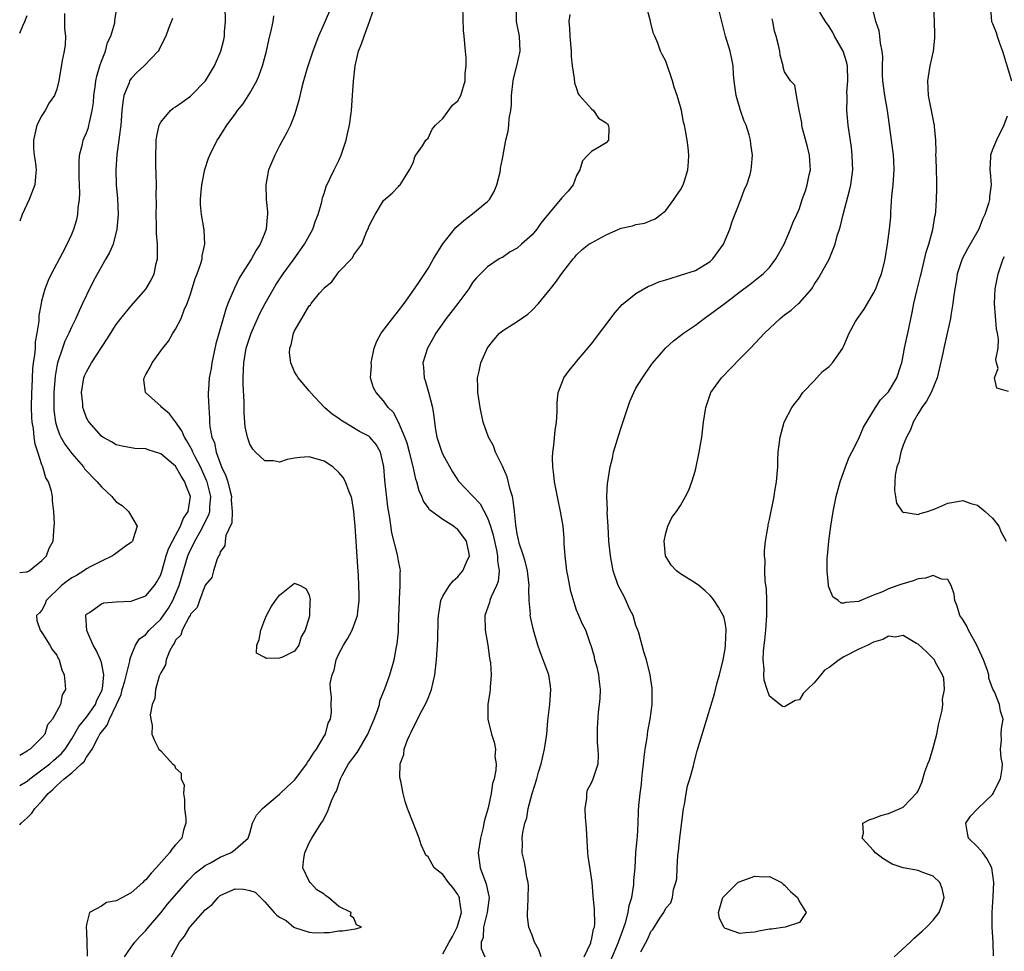
# Model space of a CAD drawing. Units: inches. Extents: x 2607000 to 2610000, y 1485000 to 1488000.
# Drawn here: x 2607000 to 2607133, y 1485264 to 1485389 of the extents above; entities that cross this region are included whole.
import ezdxf

# ---------------------------------------------------------------- set-up
doc = ezdxf.new("R2010")
doc.units = ezdxf.units.IN
doc.header["$MEASUREMENT"] = 0
doc.layers.add('LD26071485_2ft', color=192, linetype='Continuous')

msp = doc.modelspace()

# ---------------------------------------------------------------- linework, layer by layer
at = {"layer": 'LD26071485_2ft'}
for points, elevation in [([(2607000, 1485314.79), (2607000.87, 1485314.87), (2607001, 1485314.87), (2607001.27, 1485315), (2607003, 1485316.4), (2607003.59, 1485317), (2607003.95, 1485318.05), (2607004.49, 1485319), (2607004.66, 1485321), (2607004.67, 1485321.33), (2607004.61, 1485323), (2607004.43, 1485324.43), (2607004.41, 1485325), (2607004.28, 1485325.72), (2607003.89, 1485327), (2607003.54, 1485327.54), (2607003.13, 1485329), (2607003, 1485329.27), (2607002.43, 1485331), (2607002.07, 1485332.07), (2607001.94, 1485333), (2607001.84, 1485334.16), (2607001.69, 1485335), (2607001.65, 1485335.65), (2607001.61, 1485337), (2607001.63, 1485339), (2607001.67, 1485339.67), (2607001.71, 1485341), (2607001.78, 1485342.22), (2607001.88, 1485343), (2607002.05, 1485344.05), (2607002.12, 1485345), (2607002.15, 1485345.85), (2607002.37, 1485347), (2607002.63, 1485348.63), (2607002.63, 1485349.37), (2607002.92, 1485351), (2607003, 1485351.35), (2607003.43, 1485353), (2607003.87, 1485354.13), (2607004.29, 1485355), (2607005.76, 1485357.76), (2607006.39, 1485359), (2607007, 1485360.34), (2607007.28, 1485361), (2607007.68, 1485362.32), (2607007.84, 1485363), (2607007.89, 1485363.89), (2607008.07, 1485365), (2607008.12, 1485365.88), (2607008.03, 1485368.03), (2607007.99, 1485370.01), (2607008.06, 1485371), (2607008.48, 1485372.48), (2607008.57, 1485373), (2607008.69, 1485373.31), (2607009, 1485373.99), (2607009.27, 1485374.73), (2607009.33, 1485375), (2607009.38, 1485375.38), (2607009.77, 1485377), (2607009.93, 1485378.07), (2607010, 1485379), (2607010.17, 1485380.17), (2607010.27, 1485381), (2607010.37, 1485381.63), (2607010.79, 1485383), (2607011, 1485383.62), (2607011.57, 1485385), (2607011.83, 1485386.17), (2607012.29, 1485387), (2607012.81, 1485388.81), (2607012.82, 1485389.18), (2607013.14, 1485391)], 8428), ([(2607000, 1485286.07), (2607001, 1485286.69), (2607001.38, 1485287), (2607003, 1485288.18), (2607004.04, 1485289), (2607004.54, 1485289.46), (2607005.61, 1485290.39), (2607006.12, 1485291), (2607007, 1485292.35), (2607007.98, 1485294.02), (2607009, 1485295.29), (2607010.19, 1485297), (2607010.41, 1485297.59), (2607011, 1485298.74), (2607011.1, 1485299), (2607011.13, 1485299.12), (2607011.33, 1485301), (2607011, 1485302.64), (2607010.9, 1485303), (2607010.29, 1485304.29), (2607009.9, 1485305), (2607009.03, 1485306.97), (2607008.93, 1485308.93), (2607008.9, 1485309), (2607008.93, 1485309.07), (2607009, 1485309.17), (2607009.4, 1485309.4), (2607011, 1485310.56), (2607011.33, 1485310.67), (2607013, 1485310.83), (2607015, 1485310.93), (2607015.23, 1485311), (2607017, 1485311.62), (2607018.16, 1485313), (2607018.48, 1485313.52), (2607019, 1485314.47), (2607019.24, 1485315.24), (2607019.74, 1485317), (2607020.04, 1485317.96), (2607020.57, 1485319), (2607021, 1485319.77), (2607021.65, 1485321), (2607022.02, 1485321.98), (2607022.69, 1485323), (2607023, 1485325.02), (2607022.43, 1485326.43), (2607022.25, 1485327), (2607021.75, 1485327.75), (2607021, 1485329.08), (2607019, 1485330.77), (2607017.3, 1485331.3), (2607017, 1485331.45), (2607015.49, 1485331.49), (2607013.79, 1485331.79), (2607013, 1485331.95), (2607012.37, 1485332.37), (2607011.19, 1485333), (2607011, 1485333.12), (2607009.34, 1485335), (2607009.21, 1485335.21), (2607009, 1485335.62), (2607008.62, 1485336.62), (2607008.52, 1485337), (2607008.49, 1485337.51), (2607008.33, 1485339), (2607008.66, 1485341), (2607008.75, 1485341.25), (2607009, 1485341.81), (2607009.66, 1485343), (2607011.77, 1485346.23), (2607013, 1485348.19), (2607013.64, 1485349), (2607015, 1485350.67), (2607017, 1485352.94), (2607017.75, 1485354.25), (2607018.09, 1485355), (2607018.38, 1485356.38), (2607018.54, 1485357), (2607018.56, 1485357.44), (2607018.54, 1485359), (2607018.44, 1485360.44), (2607018.43, 1485361.57), (2607018.39, 1485363), (2607018.41, 1485364.41), (2607018.39, 1485365.61), (2607018.42, 1485367), (2607018.4, 1485368.4), (2607018.35, 1485369.65), (2607018.33, 1485371), (2607018.4, 1485372.4), (2607018.4, 1485373), (2607018.47, 1485373.53), (2607018.8, 1485375), (2607019, 1485375.42), (2607020.3, 1485377), (2607020.68, 1485377.32), (2607021, 1485377.5), (2607021.86, 1485378.14), (2607023, 1485378.92), (2607023.1, 1485379), (2607025.01, 1485381), (2607026.24, 1485383), (2607027.08, 1485385), (2607027.49, 1485386.51), (2607027.58, 1485387), (2607027.59, 1485387.59), (2607027.72, 1485389), (2607027.65, 1485391)], 8424), ([(2607041.98, 1485391), (2607041, 1485388.73), (2607040.22, 1485387), (2607039.46, 1485385), (2607038.72, 1485382.72), (2607038.22, 1485381), (2607037.94, 1485379.94), (2607037.61, 1485378.39), (2607037.21, 1485377), (2607037, 1485376.41), (2607036.46, 1485375), (2607035.98, 1485374.02), (2607035, 1485372.24), (2607034.35, 1485371), (2607033.94, 1485370.06), (2607033.53, 1485369), (2607033.14, 1485367), (2607033.19, 1485365), (2607033.37, 1485363.37), (2607033.39, 1485363), (2607033.32, 1485362.68), (2607033.2, 1485361), (2607033, 1485360.54), (2607032.39, 1485359), (2607031.83, 1485358.17), (2607031.21, 1485357), (2607029.93, 1485355), (2607029.58, 1485354.42), (2607028.91, 1485353.09), (2607028.04, 1485351), (2607027.74, 1485350.26), (2607027.4, 1485349), (2607026.42, 1485345.58), (2607025.86, 1485343), (2607025.77, 1485342.23), (2607025.52, 1485341), (2607025.41, 1485339.41), (2607025.4, 1485339), (2607025.39, 1485338.61), (2607025.46, 1485337), (2607025.58, 1485335.58), (2607025.57, 1485335), (2607025.62, 1485334.38), (2607025.89, 1485333), (2607026.22, 1485332.22), (2607026.48, 1485331), (2607027, 1485329.49), (2607027.2, 1485329), (2607027.78, 1485327.78), (2607028.01, 1485327), (2607028.33, 1485325.68), (2607028.52, 1485325), (2607028.5, 1485324.5), (2607028.63, 1485323), (2607028.55, 1485321.45), (2607027.76, 1485319.76), (2607027.66, 1485319), (2607027.62, 1485318.38), (2607027, 1485317.56), (2607026.89, 1485317.11), (2607026.8, 1485317), (2607026.61, 1485316.61), (2607026.12, 1485315), (2607025.88, 1485314.12), (2607025, 1485313.08), (2607024.2, 1485311), (2607023.92, 1485310.08), (2607023, 1485309.14), (2607022.94, 1485309), (2607022.82, 1485308.82), (2607021.89, 1485307), (2607021.68, 1485306.32), (2607021, 1485305.66), (2607020.79, 1485305.21), (2607020.61, 1485305), (2607020.19, 1485304.19), (2607019.74, 1485303), (2607019.65, 1485302.35), (2607019, 1485301.27), (2607018.93, 1485301.07), (2607018.8, 1485300.8), (2607018.28, 1485299), (2607018.19, 1485297.81), (2607017.83, 1485297), (2607017.59, 1485295.59), (2607017.65, 1485295), (2607017.82, 1485294.18), (2607017.81, 1485293), (2607018.14, 1485292.14), (2607018.72, 1485291), (2607019, 1485290.77), (2607020.59, 1485289), (2607020.84, 1485288.84), (2607021, 1485288.42), (2607021.75, 1485287.75), (2607021.76, 1485287), (2607022.14, 1485286.14), (2607022.08, 1485285), (2607022.19, 1485284.19), (2607022.2, 1485283), (2607022.36, 1485281.64), (2607022.37, 1485281), (2607022.08, 1485280.08), (2607021.83, 1485279), (2607021, 1485278.09), (2607020.51, 1485277.49), (2607020.16, 1485277), (2607018.4, 1485275), (2607017.72, 1485274.28), (2607017, 1485273.38), (2607016.77, 1485273.23), (2607016.57, 1485273), (2607015, 1485271.63), (2607013.83, 1485271), (2607013, 1485270.53), (2607011.68, 1485270.32), (2607011, 1485269.83), (2607009.38, 1485269), (2607009, 1485267.38), (2607008.95, 1485267), (2607009, 1485266.39), (2607009.05, 1485265), (2607009.09, 1485263.09)], 8420), ([(2607020.44, 1485263), (2607021.54, 1485265), (2607022.19, 1485265.81), (2607022.91, 1485267), (2607023, 1485267.1), (2607025, 1485269.33), (2607025.94, 1485270.06), (2607026.72, 1485271), (2607027, 1485271.25), (2607027.48, 1485271.48), (2607029, 1485272.17), (2607030.14, 1485272.14), (2607031, 1485271.95), (2607031.71, 1485271.71), (2607033, 1485270.41), (2607034.26, 1485269), (2607034.64, 1485268.64), (2607035, 1485268.35), (2607035.9, 1485267.9), (2607036.92, 1485267), (2607037, 1485266.95), (2607039, 1485266.32), (2607039.76, 1485266.24), (2607041, 1485266.27), (2607041.7, 1485266.3), (2607043, 1485266.5), (2607043.47, 1485266.53), (2607045.21, 1485266.79), (2607046.03, 1485267), (2607045.34, 1485267.34), (2607045, 1485268.21), (2607044.55, 1485268.55), (2607044.65, 1485269), (2607043, 1485269.81), (2607041.6, 1485271), (2607041.23, 1485271.23), (2607041, 1485271.44), (2607040.02, 1485272.02), (2607039.11, 1485273), (2607039, 1485273.18), (2607038.15, 1485275), (2607038.27, 1485276.27), (2607038.4, 1485277), (2607039, 1485278.36), (2607039.33, 1485279), (2607040.58, 1485281), (2607040.76, 1485281.24), (2607041.45, 1485282.55), (2607042, 1485284), (2607042.46, 1485285), (2607042.66, 1485285.34), (2607043.17, 1485286.83), (2607043.21, 1485287), (2607043.44, 1485287.44), (2607044.29, 1485289), (2607044.61, 1485289.39), (2607045, 1485289.94), (2607045.45, 1485290.55), (2607045.7, 1485291), (2607046.9, 1485293), (2607047.76, 1485295), (2607048.19, 1485296.19), (2607048.44, 1485297), (2607048.52, 1485297.48), (2607049.22, 1485299.22), (2607049.85, 1485301), (2607050.41, 1485303), (2607050.74, 1485304.74), (2607050.84, 1485305.16), (2607051, 1485306.8), (2607051.02, 1485307.02), (2607051.08, 1485309), (2607051.13, 1485310.87), (2607051.17, 1485311.17), (2607051.26, 1485313), (2607051.24, 1485314.76), (2607051.29, 1485315), (2607051.26, 1485315.26), (2607051, 1485316.34), (2607050.87, 1485317.13), (2607050.11, 1485320.11), (2607049.85, 1485322.15), (2607049.6, 1485323.6), (2607049.19, 1485327.19), (2607049.04, 1485329), (2607049, 1485329.23), (2607048.59, 1485331), (2607047.99, 1485331.99), (2607047.14, 1485333), (2607047, 1485333.12), (2607045.78, 1485333.78), (2607043.7, 1485335), (2607043.27, 1485335.27), (2607043, 1485335.5), (2607042.08, 1485336.08), (2607041.04, 1485337), (2607039.15, 1485339), (2607039.1, 1485339.1), (2607039, 1485339.24), (2607037.5, 1485341), (2607037.32, 1485341.32), (2607037, 1485341.82), (2607036.51, 1485343), (2607036.34, 1485344.34), (2607036.38, 1485345), (2607036.58, 1485345.42), (2607036.86, 1485347), (2607037, 1485347.31), (2607037.98, 1485349), (2607039, 1485350.68), (2607039.17, 1485350.83), (2607039.25, 1485351), (2607040.38, 1485352.38), (2607040.96, 1485353.04), (2607041, 1485353.11), (2607042.06, 1485353.94), (2607043, 1485355.26), (2607044.84, 1485357.16), (2607045, 1485357.54), (2607046.1, 1485359), (2607046.75, 1485360.75), (2607046.92, 1485361.08), (2607047, 1485361.38), (2607047.58, 1485362.42), (2607047.87, 1485363), (2607049, 1485364.88), (2607050.15, 1485365.85), (2607051, 1485366.77), (2607051.09, 1485366.91), (2607051.22, 1485367), (2607051.69, 1485367.69), (2607052.5, 1485369), (2607053, 1485369.96), (2607053.23, 1485370.77), (2607053.36, 1485371), (2607054.23, 1485372.23), (2607054.7, 1485373), (2607055, 1485373.28), (2607055.53, 1485374.47), (2607056, 1485375), (2607057, 1485375.93), (2607058.28, 1485377.72), (2607059, 1485378.3), (2607059.4, 1485379), (2607060, 1485381), (2607060.01, 1485381.99), (2607060.11, 1485383), (2607060.11, 1485384.11), (2607060.02, 1485385), (2607059.88, 1485387), (2607059.77, 1485387.77), (2607059.67, 1485391)], 8416), ([(2607057, 1485263.43), (2607057.84, 1485265), (2607058.27, 1485265.73), (2607058.92, 1485267), (2607059, 1485267.26), (2607059.48, 1485269), (2607059.21, 1485270.79), (2607059.21, 1485271), (2607059.15, 1485271.15), (2607059, 1485271.41), (2607058.34, 1485272.34), (2607057.77, 1485273), (2607057, 1485274.08), (2607055.81, 1485275), (2607055, 1485276.49), (2607054.7, 1485276.7), (2607054.54, 1485277), (2607054.08, 1485278.08), (2607053.78, 1485279), (2607053, 1485281.07), (2607052.25, 1485283), (2607051.91, 1485283.91), (2607051.63, 1485285), (2607051.31, 1485286.69), (2607051.18, 1485287.18), (2607051.26, 1485289), (2607051.74, 1485290.26), (2607051.79, 1485291), (2607052.22, 1485292.22), (2607052.58, 1485293), (2607052.73, 1485293.27), (2607053, 1485293.84), (2607054.21, 1485296.21), (2607054.76, 1485297.24), (2607055, 1485297.85), (2607055.34, 1485298.66), (2607055.45, 1485299), (2607055.91, 1485301), (2607056.13, 1485303), (2607056.31, 1485305.69), (2607056.38, 1485308.38), (2607056.41, 1485309), (2607056.48, 1485309.52), (2607056.72, 1485311), (2607057, 1485311.58), (2607057.87, 1485313), (2607058.37, 1485313.63), (2607059, 1485314.19), (2607059.38, 1485314.62), (2607059.7, 1485315), (2607060.18, 1485316.18), (2607060.56, 1485317), (2607060.47, 1485317.53), (2607060.17, 1485319), (2607059, 1485320.58), (2607058.75, 1485320.75), (2607058.44, 1485321), (2607057, 1485321.89), (2607055.21, 1485323.21), (2607055, 1485323.53), (2607054.37, 1485324.37), (2607054.16, 1485325), (2607053.79, 1485325.79), (2607053.49, 1485327), (2607053.35, 1485327.35), (2607052.97, 1485329.03), (2607052.49, 1485331), (2607052.17, 1485332.17), (2607051.88, 1485333), (2607051.02, 1485335.02), (2607050.33, 1485336.33), (2607049.62, 1485337), (2607049, 1485337.91), (2607047.99, 1485339), (2607047.66, 1485339.66), (2607047.26, 1485341), (2607047.36, 1485342.64), (2607047.32, 1485343), (2607047.74, 1485345), (2607048.09, 1485345.91), (2607048.69, 1485347), (2607050.19, 1485349), (2607051, 1485350), (2607051.76, 1485351), (2607053.18, 1485353), (2607053.92, 1485354.08), (2607055, 1485355.72), (2607055.75, 1485357), (2607057, 1485359.03), (2607058.74, 1485361.26), (2607059.83, 1485362.17), (2607061, 1485363.06), (2607063, 1485364.76), (2607063.25, 1485365), (2607063.91, 1485366.09), (2607064.27, 1485367), (2607064.71, 1485368.71), (2607064.77, 1485369), (2607064.77, 1485369.23), (2607065, 1485370.48), (2607065.11, 1485371), (2607065.46, 1485373), (2607065.8, 1485374.2), (2607065.86, 1485375), (2607065.9, 1485375.9), (2607066.13, 1485377), (2607066.23, 1485377.77), (2607066.24, 1485379), (2607066.45, 1485381), (2607066.55, 1485381.45), (2607066.94, 1485383), (2607067.38, 1485385), (2607067.29, 1485387), (2607066.9, 1485389), (2607066.91, 1485391)], 8414), ([(2607070.25, 1485263), (2607069.93, 1485263.93), (2607069.34, 1485265), (2607069, 1485265.94), (2607068.57, 1485267), (2607068.39, 1485268.39), (2607068.37, 1485269), (2607068.44, 1485269.56), (2607068.49, 1485271), (2607068.51, 1485272.51), (2607068.48, 1485273), (2607068.31, 1485273.69), (2607068.12, 1485275), (2607067.94, 1485275.94), (2607067.67, 1485277), (2607067.72, 1485278.28), (2607067.67, 1485279), (2607067.75, 1485279.75), (2607068.05, 1485281), (2607068.28, 1485281.72), (2607068.5, 1485283), (2607069.01, 1485285.01), (2607069.64, 1485287), (2607069.88, 1485287.88), (2607070.23, 1485289), (2607070.69, 1485291), (2607070.99, 1485292.99), (2607071.14, 1485294.86), (2607071.19, 1485295.19), (2607071.39, 1485297), (2607071.55, 1485299), (2607071.47, 1485299.47), (2607071.24, 1485301), (2607070.63, 1485302.63), (2607070.51, 1485303), (2607070.09, 1485304.09), (2607069.79, 1485305), (2607069.2, 1485307), (2607068.79, 1485308.79), (2607068.76, 1485309), (2607068.78, 1485309.22), (2607068.63, 1485311), (2607068.56, 1485312.56), (2607068.62, 1485313), (2607068.59, 1485313.41), (2607068.38, 1485315), (2607068.12, 1485316.12), (2607067.86, 1485317), (2607067.28, 1485318.72), (2607067.21, 1485319), (2607067.18, 1485319.18), (2607067, 1485319.99), (2607066.87, 1485320.87), (2607066.8, 1485321.2), (2607066.66, 1485323), (2607066.48, 1485324.48), (2607066.36, 1485325), (2607066.05, 1485325.95), (2607065.65, 1485327.65), (2607065, 1485329.11), (2607064.09, 1485331), (2607063.82, 1485331.82), (2607063.12, 1485333), (2607062.42, 1485335), (2607062.01, 1485337), (2607061.82, 1485338.18), (2607061.71, 1485339), (2607061.72, 1485339.72), (2607061.65, 1485341), (2607061.87, 1485341.87), (2607062.12, 1485343), (2607063, 1485345.01), (2607063.87, 1485346.13), (2607064.63, 1485347), (2607065, 1485347.31), (2607067, 1485348.57), (2607068.44, 1485349.56), (2607069, 1485350.1), (2607069.88, 1485351), (2607071.5, 1485353), (2607072.15, 1485353.85), (2607073, 1485355.05), (2607074.52, 1485357), (2607074.76, 1485357.24), (2607075, 1485357.54), (2607075.73, 1485358.27), (2607076.67, 1485359), (2607077, 1485359.19), (2607079, 1485360.26), (2607080.68, 1485361), (2607081, 1485361.13), (2607082.53, 1485361.47), (2607083, 1485361.65), (2607084.18, 1485361.82), (2607085, 1485362.2), (2607085.6, 1485362.4), (2607086.36, 1485363), (2607087, 1485363.54), (2607088.09, 1485365), (2607088.45, 1485365.55), (2607089, 1485366.31), (2607089.36, 1485367), (2607089.54, 1485367.54), (2607089.97, 1485369), (2607090.08, 1485370.08), (2607090.1, 1485371), (2607090.02, 1485372.02), (2607089.9, 1485373), (2607089.69, 1485374.31), (2607089.55, 1485375), (2607089.42, 1485375.42), (2607089.12, 1485377), (2607089, 1485377.47), (2607088.55, 1485379), (2607088.16, 1485380.16), (2607087.9, 1485381), (2607087, 1485383.62), (2607086.53, 1485384.53), (2607086.32, 1485385), (2607085.92, 1485386.08), (2607085.55, 1485387), (2607085.37, 1485387.37), (2607084.96, 1485388.96), (2607084.95, 1485389.05), (2607084.43, 1485391)], 8410), ([(2607117.76, 1485263), (2607119.94, 1485265), (2607120.47, 1485265.53), (2607121.53, 1485266.47), (2607122.11, 1485267), (2607123, 1485267.96), (2607123.84, 1485269), (2607124.16, 1485269.84), (2607124.51, 1485271), (2607124.23, 1485272.23), (2607123.94, 1485273), (2607123, 1485273.86), (2607121.62, 1485274.38), (2607121, 1485274.63), (2607119, 1485274.99), (2607117.5, 1485275.5), (2607116.26, 1485276.26), (2607115.27, 1485277), (2607115, 1485277.33), (2607113.48, 1485279), (2607113.65, 1485279.65), (2607113.56, 1485281), (2607114.5, 1485281.5), (2607115, 1485281.64), (2607115.96, 1485282.04), (2607117, 1485282.31), (2607118.57, 1485283), (2607119, 1485283.17), (2607120.87, 1485285.13), (2607121, 1485285.38), (2607121.51, 1485286.49), (2607121.91, 1485287.91), (2607122.31, 1485289), (2607122.51, 1485289.49), (2607123, 1485291.16), (2607123.51, 1485293), (2607123.76, 1485294.25), (2607124.23, 1485296.23), (2607124.32, 1485297), (2607124.3, 1485297.7), (2607124.56, 1485299), (2607124.48, 1485300.48), (2607124.3, 1485301), (2607123.35, 1485302.65), (2607123.18, 1485303), (2607122.11, 1485304.11), (2607121, 1485305.11), (2607120.78, 1485305.22), (2607119, 1485306.28), (2607117.92, 1485306.08), (2607117, 1485306.19), (2607116.25, 1485305.75), (2607115, 1485305.39), (2607114.24, 1485305), (2607113, 1485304.43), (2607111, 1485303.42), (2607110.36, 1485303), (2607109, 1485302), (2607108.37, 1485301.63), (2607107.9, 1485301), (2607107, 1485299.89), (2607106.06, 1485299), (2607105.53, 1485298.47), (2607105, 1485297.62), (2607104.45, 1485297.55), (2607103, 1485296.69), (2607102.73, 1485296.73), (2607101, 1485298.11), (2607100.65, 1485299), (2607100.27, 1485300.27), (2607100.23, 1485301), (2607100.24, 1485301.76), (2607100.13, 1485303), (2607100.17, 1485304.17), (2607100.25, 1485305), (2607100.34, 1485305.67), (2607100.47, 1485307), (2607100.63, 1485309), (2607100.6, 1485309.4), (2607100.63, 1485311), (2607100.59, 1485312.59), (2607100.4, 1485313.6), (2607100.35, 1485315), (2607100.39, 1485316.39), (2607100.31, 1485317), (2607100.3, 1485317.7), (2607100.45, 1485319), (2607100.77, 1485320.77), (2607100.79, 1485321), (2607100.82, 1485321.18), (2607101, 1485321.91), (2607101.59, 1485325), (2607101.71, 1485325.71), (2607101.91, 1485327), (2607102.02, 1485328.02), (2607102.09, 1485329), (2607102.1, 1485329.9), (2607102.17, 1485331), (2607102.34, 1485332.34), (2607102.4, 1485333), (2607102.95, 1485335), (2607103.99, 1485337), (2607104.42, 1485337.58), (2607105, 1485338.31), (2607105.27, 1485338.73), (2607105.48, 1485339), (2607107, 1485340.59), (2607107.36, 1485341), (2607108.14, 1485341.86), (2607109, 1485342.52), (2607109.45, 1485343), (2607110.84, 1485345), (2607110.9, 1485345.1), (2607111, 1485345.32), (2607111.7, 1485347), (2607112.58, 1485348.58), (2607112.82, 1485349), (2607113.74, 1485350.26), (2607114.17, 1485351), (2607115, 1485352.39), (2607115.3, 1485353), (2607115.75, 1485354.25), (2607116.05, 1485355), (2607116.41, 1485356.41), (2607116.54, 1485357), (2607116.89, 1485359), (2607117.16, 1485361), (2607117.31, 1485362.69), (2607117.31, 1485363.31), (2607117.46, 1485365.46), (2607117.64, 1485367), (2607117.68, 1485367.68), (2607117.79, 1485369), (2607117.73, 1485370.27), (2607117.68, 1485371), (2607117.4, 1485373), (2607116.89, 1485377), (2607116.52, 1485379), (2607116.34, 1485380.34), (2607116.26, 1485381), (2607116.22, 1485381.78), (2607116.22, 1485383), (2607116.24, 1485384.24), (2607116.16, 1485385), (2607115.92, 1485386.08), (2607115.84, 1485387), (2607115.73, 1485387.73), (2607115.31, 1485389), (2607114.82, 1485391)], 8402), ([(2607131.13, 1485263.13), (2607131.1, 1485265), (2607130.99, 1485267), (2607130.97, 1485268.97), (2607131.12, 1485271.12), (2607131.2, 1485273), (2607130.92, 1485275), (2607130.27, 1485276.27), (2607129.71, 1485277), (2607129, 1485277.81), (2607127.8, 1485279), (2607127.66, 1485279.66), (2607127.43, 1485281), (2607128.06, 1485281.94), (2607129.05, 1485283), (2607131, 1485284.88), (2607131.1, 1485285), (2607131.71, 1485286.29), (2607132.1, 1485287), (2607132.32, 1485288.32), (2607132.34, 1485289), (2607132.17, 1485289.83), (2607132.09, 1485291), (2607132.21, 1485292.21), (2607132.18, 1485293), (2607132.24, 1485293.76), (2607132.47, 1485295), (2607132.11, 1485296.11), (2607131.96, 1485297), (2607131.28, 1485298.72), (2607131.07, 1485299.07), (2607130.54, 1485300.54), (2607130.51, 1485301), (2607130.31, 1485301.69), (2607129.82, 1485303), (2607128.9, 1485305), (2607127.76, 1485307), (2607127.54, 1485307.54), (2607127, 1485308.45), (2607126.63, 1485309), (2607126.26, 1485310.26), (2607125.93, 1485311), (2607125.86, 1485311.86), (2607125.43, 1485313), (2607125, 1485313.83), (2607124.14, 1485313.86), (2607123, 1485314.39), (2607122.01, 1485313.99), (2607121, 1485313.9), (2607120.35, 1485313.65), (2607118.79, 1485313.21), (2607118.27, 1485313), (2607117, 1485312.57), (2607116.18, 1485312.18), (2607115, 1485311.73), (2607113.07, 1485310.93), (2607113, 1485310.87), (2607111.25, 1485310.75), (2607111, 1485310.62), (2607110.64, 1485310.64), (2607110.24, 1485311), (2607109.49, 1485311.49), (2607108.93, 1485312.93), (2607108.93, 1485313.07), (2607108.73, 1485315), (2607108.76, 1485316.76), (2607108.78, 1485317), (2607108.96, 1485319), (2607109.23, 1485321), (2607109.55, 1485323), (2607109.97, 1485325), (2607110.51, 1485327), (2607111.2, 1485329), (2607111.71, 1485330.29), (2607112.06, 1485331), (2607113, 1485332.83), (2607113.65, 1485334.35), (2607115.26, 1485337), (2607115.95, 1485338.05), (2607116.92, 1485339), (2607117, 1485339.09), (2607118.13, 1485341), (2607118.65, 1485342.65), (2607118.78, 1485343), (2607119, 1485343.97), (2607119.18, 1485345), (2607119.63, 1485347), (2607120.2, 1485349.8), (2607120.42, 1485351), (2607120.87, 1485352.87), (2607121.33, 1485354.67), (2607121.39, 1485355), (2607122.07, 1485357.93), (2607122.42, 1485359), (2607122.97, 1485360.97), (2607123.26, 1485362.74), (2607123.34, 1485363), (2607123.38, 1485363.38), (2607123.47, 1485365), (2607123.53, 1485366.47), (2607123.53, 1485367), (2607123.5, 1485367.5), (2607123.48, 1485369), (2607123.41, 1485370.59), (2607123.4, 1485371), (2607123.43, 1485371.43), (2607123.36, 1485373), (2607123.18, 1485374.82), (2607123.19, 1485375), (2607123.17, 1485375.17), (2607123, 1485375.87), (2607122.41, 1485379), (2607122.32, 1485381), (2607122.64, 1485383), (2607123.08, 1485385), (2607123.26, 1485386.74), (2607123.24, 1485387.24), (2607123.2, 1485389), (2607123.1, 1485390.9)], 8400), ([(2607130.75, 1485390.75), (2607130.9, 1485389), (2607131, 1485388.73), (2607131.51, 1485387.51), (2607131.64, 1485387), (2607131.94, 1485386.06), (2607132.36, 1485385), (2607133.55, 1485381)], 8398), ([(2607006.05, 1485390.05), (2607006.04, 1485388.04), (2607006.16, 1485387), (2607006.14, 1485385.86), (2607005.98, 1485385), (2607005.71, 1485383.71), (2607005.29, 1485381), (2607005, 1485379.89), (2607004.69, 1485379), (2607003.99, 1485378.01), (2607003.42, 1485377), (2607003, 1485376.32), (2607002.31, 1485375), (2607001.84, 1485373), (2607001.86, 1485371.86), (2607001.94, 1485371), (2607002.14, 1485369.86), (2607002.22, 1485369), (2607002.12, 1485368.12), (2607002.06, 1485367), (2607001.27, 1485365), (2607000.33, 1485363), (2607000, 1485362.1)], 8430), ([(2607000, 1485387.43), (2607000.41, 1485388.41), (2607000.71, 1485389), (2607001, 1485389.79)], 8432), ([(2607000, 1485280.77), (2607000.18, 1485281), (2607001, 1485281.72), (2607001.64, 1485282.36), (2607002.06, 1485283), (2607003, 1485283.98), (2607003.82, 1485285), (2607004.47, 1485285.53), (2607005, 1485286.1), (2607005.98, 1485287), (2607007, 1485287.81), (2607008.34, 1485289), (2607008.68, 1485289.32), (2607009, 1485289.88), (2607009.77, 1485291), (2607010.55, 1485292.55), (2607010.81, 1485293), (2607011, 1485293.28), (2607011.79, 1485294.21), (2607012.09, 1485295), (2607013.04, 1485297), (2607013.65, 1485298.35), (2607013.82, 1485299), (2607014.15, 1485300.15), (2607014.83, 1485302.83), (2607014.84, 1485303), (2607015, 1485303.57), (2607015.6, 1485305), (2607016.14, 1485305.86), (2607017, 1485306.44), (2607017.43, 1485307), (2607019, 1485308.49), (2607020.04, 1485309.96), (2607020.62, 1485311), (2607021, 1485311.86), (2607021.46, 1485313), (2607022.64, 1485317), (2607023, 1485317.81), (2607023.43, 1485318.57), (2607023.59, 1485319), (2607024.34, 1485320.34), (2607024.73, 1485321), (2607025, 1485321.59), (2607025.48, 1485322.52), (2607025.61, 1485323), (2607025.62, 1485323.62), (2607025.74, 1485325), (2607025.23, 1485327), (2607025.17, 1485327.17), (2607024.34, 1485329), (2607023.63, 1485330.37), (2607023.33, 1485331), (2607023.25, 1485331.25), (2607022.52, 1485332.52), (2607022.19, 1485333), (2607021.84, 1485333.84), (2607021, 1485335.06), (2607020.16, 1485336.16), (2607019.14, 1485337), (2607019, 1485337.18), (2607016.96, 1485339), (2607016.74, 1485340.74), (2607016.75, 1485341), (2607016.85, 1485341.15), (2607017, 1485341.45), (2607017.58, 1485342.42), (2607017.85, 1485343), (2607019, 1485344.61), (2607019.26, 1485345), (2607020.06, 1485345.94), (2607020.64, 1485347), (2607021, 1485347.56), (2607021.73, 1485349), (2607022.17, 1485350.17), (2607022.55, 1485351), (2607023, 1485352.28), (2607023.65, 1485354.35), (2607023.91, 1485355), (2607024.39, 1485356.39), (2607024.56, 1485357), (2607024.58, 1485357.42), (2607024.94, 1485359), (2607024.86, 1485360.86), (2607024.81, 1485361.18), (2607024.49, 1485363), (2607024.35, 1485364.35), (2607024.34, 1485365), (2607024.4, 1485365.6), (2607024.51, 1485367), (2607024.93, 1485369.07), (2607025.44, 1485370.56), (2607025.62, 1485371), (2607026.61, 1485373), (2607026.77, 1485373.23), (2607027.56, 1485374.44), (2607027.88, 1485375), (2607029, 1485376.5), (2607029.32, 1485377), (2607030.09, 1485377.91), (2607031, 1485379.32), (2607031.94, 1485381), (2607032.26, 1485381.74), (2607032.7, 1485383), (2607033.24, 1485385), (2607033.54, 1485386.46), (2607033.93, 1485387.93), (2607034.12, 1485389), (2607034.24, 1485389.76)], 8422), ([(2607020.59, 1485389.41), (2607020.05, 1485388.05), (2607019.67, 1485387), (2607019, 1485385.69), (2607018.79, 1485385.21), (2607018.66, 1485385), (2607016.77, 1485383), (2607015.83, 1485382.17), (2607015, 1485381.29), (2607014.81, 1485381), (2607014.73, 1485380.73), (2607014.04, 1485379), (2607013.87, 1485378.13), (2607013.75, 1485377), (2607013.66, 1485375.66), (2607013.6, 1485375), (2607013.4, 1485373.4), (2607013.37, 1485373), (2607013.07, 1485371.07), (2607012.93, 1485369), (2607013.01, 1485367), (2607013.15, 1485365.15), (2607013.24, 1485363), (2607013.1, 1485361), (2607012.57, 1485359), (2607012.11, 1485357.89), (2607011.61, 1485357), (2607011, 1485355.98), (2607009.96, 1485354.04), (2607009, 1485352.11), (2607008.48, 1485351), (2607008, 1485350), (2607007.55, 1485349), (2607007, 1485347.92), (2607006.6, 1485347), (2607006.08, 1485345.92), (2607005.75, 1485345), (2607005.09, 1485343), (2607005, 1485342.58), (2607004.77, 1485341.23), (2607004.59, 1485339), (2607004.6, 1485337), (2607004.62, 1485336.62), (2607004.82, 1485335), (2607005, 1485334.39), (2607005.37, 1485333.37), (2607005.54, 1485333), (2607006.07, 1485332.07), (2607007, 1485330.79), (2607008.58, 1485329), (2607008.75, 1485328.75), (2607010.43, 1485327), (2607011, 1485326.32), (2607012.41, 1485325), (2607012.66, 1485324.66), (2607013, 1485324.31), (2607013.79, 1485323.79), (2607014.67, 1485323), (2607015.8, 1485321), (2607015.29, 1485319.29), (2607015.17, 1485319), (2607015, 1485318.8), (2607014.4, 1485318.4), (2607012.79, 1485317.21), (2607012.48, 1485317), (2607011, 1485316.32), (2607009.57, 1485315.57), (2607009, 1485315.25), (2607008.64, 1485315), (2607007.63, 1485314.37), (2607007, 1485314.05), (2607006.38, 1485313.62), (2607005.61, 1485313), (2607003.57, 1485311), (2607003.45, 1485310.55), (2607003, 1485309.72), (2607002.66, 1485309.34), (2607002.27, 1485309), (2607002.29, 1485308.29), (2607002.74, 1485307), (2607003, 1485306.69), (2607004.04, 1485305), (2607004.38, 1485304.38), (2607005, 1485303.64), (2607005.17, 1485303.17), (2607005.3, 1485303), (2607005.67, 1485301.67), (2607006.01, 1485301), (2607006.1, 1485300.1), (2607006.18, 1485299), (2607005.72, 1485298.28), (2607005.48, 1485297), (2607004.42, 1485295), (2607003.76, 1485294.24), (2607003.37, 1485293), (2607003, 1485292.53), (2607001.41, 1485291), (2607001.15, 1485290.85), (2607001, 1485290.71), (2607000.26, 1485290.26), (2607000, 1485290.14)], 8426), ([(2607014.11, 1485263), (2607015, 1485264.32), (2607015.51, 1485265), (2607016.22, 1485265.78), (2607017, 1485266.56), (2607017.35, 1485267), (2607019, 1485268.95), (2607019.92, 1485270.08), (2607022.69, 1485273.31), (2607023.69, 1485274.31), (2607024.57, 1485275), (2607025, 1485275.32), (2607025.69, 1485275.69), (2607027, 1485276.43), (2607028.39, 1485277), (2607028.77, 1485277.23), (2607030.79, 1485279), (2607031, 1485279.67), (2607031.37, 1485281), (2607031.91, 1485282.09), (2607032.69, 1485283), (2607033, 1485283.24), (2607035, 1485284.93), (2607036.05, 1485285.95), (2607037, 1485286.82), (2607037.15, 1485287), (2607038.69, 1485289), (2607038.78, 1485289.22), (2607039, 1485289.48), (2607039.56, 1485290.44), (2607039.98, 1485291), (2607041, 1485292.75), (2607041.17, 1485293), (2607041.53, 1485294.47), (2607041.87, 1485295), (2607041.98, 1485295.98), (2607041.94, 1485297), (2607041.99, 1485298.01), (2607041.87, 1485299), (2607041.83, 1485299.83), (2607042.1, 1485301), (2607042.37, 1485301.63), (2607042.64, 1485303), (2607043, 1485303.82), (2607043.63, 1485305), (2607044.16, 1485305.84), (2607044.77, 1485307), (2607045.51, 1485309), (2607045.54, 1485309.54), (2607045.74, 1485311), (2607045.7, 1485311.7), (2607045.69, 1485313), (2607045.62, 1485314.38), (2607045.53, 1485315.53), (2607045.33, 1485319), (2607045.19, 1485321), (2607045.01, 1485323.01), (2607044.72, 1485324.72), (2607044.64, 1485325), (2607044.37, 1485325.63), (2607043.89, 1485327), (2607043.58, 1485327.58), (2607043, 1485328.25), (2607042.16, 1485329), (2607041, 1485329.75), (2607039, 1485330.35), (2607037.75, 1485330.25), (2607037, 1485330.15), (2607036.01, 1485329.99), (2607035, 1485329.65), (2607034.2, 1485329.8), (2607033, 1485329.8), (2607031.74, 1485331), (2607031.39, 1485331.39), (2607031, 1485332.07), (2607030.75, 1485332.75), (2607030.68, 1485333), (2607030.38, 1485334.38), (2607030.22, 1485336.22), (2607030.22, 1485337.78), (2607030.11, 1485340.11), (2607030.1, 1485341), (2607030.13, 1485342.13), (2607030.18, 1485343), (2607030.52, 1485345), (2607031, 1485346.49), (2607031.18, 1485347), (2607032.36, 1485349.64), (2607033.07, 1485351), (2607034.5, 1485353.5), (2607035.5, 1485355), (2607036.96, 1485357), (2607038.37, 1485359), (2607039.47, 1485361), (2607039.85, 1485362.15), (2607040.21, 1485363), (2607040.69, 1485364.69), (2607040.78, 1485365.22), (2607041, 1485365.8), (2607041.26, 1485366.74), (2607041.78, 1485367.78), (2607042.33, 1485369), (2607042.56, 1485369.44), (2607043, 1485370.25), (2607043.31, 1485371), (2607043.96, 1485373), (2607044.14, 1485373.86), (2607044.42, 1485375), (2607044.66, 1485376.66), (2607044.7, 1485377), (2607044.84, 1485379), (2607044.94, 1485380.94), (2607045.16, 1485383), (2607045.65, 1485385), (2607046.03, 1485385.97), (2607046.37, 1485387), (2607047.11, 1485389), (2607047.6, 1485390.4)], 8418), ([(2607074.09, 1485389.91), (2607073.95, 1485389), (2607074.03, 1485388.03), (2607074.07, 1485387), (2607074.25, 1485385), (2607074.28, 1485384.28), (2607074.42, 1485383), (2607074.69, 1485381.31), (2607074.71, 1485380.71), (2607075, 1485379.95), (2607075.23, 1485379.23), (2607075.39, 1485379), (2607077, 1485377.22), (2607077.26, 1485377), (2607077.95, 1485375.95), (2607079, 1485375.35), (2607079.15, 1485375.15), (2607079.27, 1485375), (2607079.35, 1485374.65), (2607079.28, 1485373), (2607079, 1485372.64), (2607078.09, 1485372.09), (2607077, 1485371.49), (2607076.51, 1485371), (2607075.79, 1485370.21), (2607075.44, 1485369), (2607075, 1485368.23), (2607074.55, 1485367), (2607073.86, 1485366.14), (2607073, 1485365.23), (2607072.84, 1485365), (2607071, 1485362.83), (2607070.18, 1485361.82), (2607069.63, 1485361), (2607069, 1485360.24), (2607067.57, 1485359), (2607067, 1485358.46), (2607066.04, 1485357.96), (2607065, 1485357.21), (2607064.85, 1485357.15), (2607064.59, 1485357), (2607063, 1485355.96), (2607061.52, 1485354.48), (2607061, 1485353.83), (2607060.5, 1485353), (2607058.99, 1485351), (2607057.45, 1485349), (2607056.04, 1485347), (2607055.68, 1485346.32), (2607054.9, 1485345), (2607054.31, 1485343), (2607054.4, 1485342.4), (2607054.47, 1485341), (2607054.61, 1485340.61), (2607055.06, 1485339.06), (2607055.61, 1485337), (2607055.79, 1485335.79), (2607055.86, 1485335), (2607056, 1485334), (2607056.17, 1485333), (2607056.85, 1485331), (2607057, 1485330.67), (2607058.31, 1485328.31), (2607059.08, 1485327.08), (2607061, 1485325.09), (2607061.07, 1485325), (2607062.03, 1485324.03), (2607063, 1485322.14), (2607063.39, 1485321), (2607063.78, 1485319.78), (2607063.94, 1485319), (2607064.23, 1485317.77), (2607064.37, 1485317), (2607064.35, 1485316.35), (2607064.58, 1485315), (2607064.43, 1485313.57), (2607064.22, 1485313), (2607063.5, 1485311.5), (2607063.3, 1485311), (2607063.25, 1485310.75), (2607062.65, 1485309), (2607062.71, 1485307), (2607063.03, 1485305), (2607063.25, 1485303.25), (2607063.32, 1485303), (2607063.4, 1485302.6), (2607063.49, 1485301), (2607063.35, 1485299.35), (2607063.36, 1485299), (2607063.33, 1485298.67), (2607063.04, 1485297), (2607063.04, 1485295.04), (2607063.56, 1485293), (2607063.91, 1485291.91), (2607064.08, 1485291), (2607064.01, 1485289.99), (2607064.15, 1485289), (2607064.14, 1485288.15), (2607063.88, 1485287), (2607063.66, 1485286.34), (2607063.5, 1485285), (2607063.09, 1485283.09), (2607063, 1485282.75), (2607062.59, 1485281.41), (2607062.53, 1485281), (2607062.41, 1485280.41), (2607062.04, 1485279), (2607061.75, 1485277), (2607062.01, 1485275), (2607062.59, 1485273.41), (2607062.83, 1485272.83), (2607063, 1485271.97), (2607063.19, 1485271.19), (2607063.21, 1485271), (2607062.97, 1485269), (2607062.48, 1485267), (2607062.4, 1485265.6), (2607062.16, 1485265), (2607062.15, 1485264.15), (2607062.64, 1485263)], 8412), ([(2607076.03, 1485263), (2607076.9, 1485264.9), (2607076.93, 1485265.07), (2607077, 1485265.24), (2607077.27, 1485266.73), (2607077.39, 1485267), (2607077.44, 1485267.44), (2607077.39, 1485269.39), (2607077.22, 1485271.22), (2607077.09, 1485273), (2607077, 1485273.64), (2607076.56, 1485276.56), (2607076.52, 1485277), (2607076.34, 1485280.34), (2607076.22, 1485281.79), (2607076.16, 1485283), (2607076.4, 1485284.4), (2607076.39, 1485285), (2607076.49, 1485285.51), (2607077, 1485286.45), (2607077.24, 1485287), (2607077.89, 1485289), (2607077.94, 1485290.06), (2607077.92, 1485291), (2607077.83, 1485291.83), (2607077.8, 1485293.8), (2607077.94, 1485295.94), (2607078.1, 1485297), (2607078.18, 1485297.82), (2607078.21, 1485299), (2607078.1, 1485300.1), (2607077.98, 1485301), (2607077.83, 1485301.83), (2607077.46, 1485303), (2607077.41, 1485303.41), (2607076.95, 1485304.95), (2607076.86, 1485305.14), (2607076.25, 1485307), (2607075.8, 1485307.8), (2607075.32, 1485309), (2607075, 1485309.71), (2607074.23, 1485312.23), (2607073.86, 1485314.14), (2607073.67, 1485315), (2607073.44, 1485317), (2607073.34, 1485318.66), (2607073.33, 1485319.33), (2607073.18, 1485321), (2607072.85, 1485323), (2607072.51, 1485324.51), (2607072.03, 1485327), (2607071.94, 1485327.94), (2607071.79, 1485329), (2607071.77, 1485330.23), (2607071.79, 1485331), (2607071.92, 1485331.92), (2607072.11, 1485333.89), (2607072.29, 1485335), (2607072.39, 1485336.39), (2607072.38, 1485337.62), (2607072.54, 1485339), (2607073, 1485340.27), (2607073.29, 1485341), (2607074.02, 1485341.98), (2607074.84, 1485343), (2607075, 1485343.17), (2607077, 1485345.57), (2607080.19, 1485349.81), (2607081.14, 1485350.86), (2607081.3, 1485351), (2607083, 1485352.35), (2607084.68, 1485353.32), (2607085, 1485353.43), (2607086.09, 1485353.91), (2607087, 1485354.18), (2607087.61, 1485354.39), (2607089, 1485354.8), (2607091, 1485355.46), (2607092.17, 1485356.17), (2607093, 1485356.65), (2607093.37, 1485357), (2607094.8, 1485359), (2607095.65, 1485361), (2607095.96, 1485362.04), (2607097.12, 1485365), (2607097.61, 1485366.39), (2607097.92, 1485367), (2607098.38, 1485368.38), (2607098.53, 1485369), (2607098.55, 1485369.45), (2607098.7, 1485371), (2607098.48, 1485372.48), (2607098.44, 1485373), (2607098.26, 1485373.74), (2607097.84, 1485375), (2607097.55, 1485375.55), (2607097.07, 1485377), (2607096.48, 1485379), (2607096.33, 1485380.33), (2607096.23, 1485381), (2607096.14, 1485381.86), (2607096.1, 1485383), (2607095.93, 1485383.93), (2607095.69, 1485385), (2607095.06, 1485387), (2607094.63, 1485388.63), (2607094.25, 1485390.25)], 8408), ([(2607079.58, 1485262.42), (2607080.66, 1485265), (2607080.73, 1485265.27), (2607081, 1485265.98), (2607081.57, 1485267.57), (2607081.95, 1485269), (2607082.07, 1485269.93), (2607082.43, 1485271), (2607082.73, 1485272.73), (2607082.72, 1485273.28), (2607082.87, 1485275), (2607083, 1485277), (2607083.16, 1485278.84), (2607083.21, 1485279.21), (2607083.31, 1485281), (2607083.36, 1485282.64), (2607083.4, 1485283.4), (2607083.55, 1485285), (2607083.74, 1485286.26), (2607083.79, 1485287), (2607083.86, 1485287.86), (2607083.99, 1485289), (2607084.08, 1485289.92), (2607084.22, 1485291), (2607084.49, 1485292.49), (2607084.61, 1485293.39), (2607084.93, 1485295), (2607085.16, 1485297), (2607085.16, 1485298.84), (2607085.18, 1485299.18), (2607085, 1485300.37), (2607084.93, 1485301), (2607084.42, 1485303), (2607084.07, 1485304.07), (2607083.37, 1485306.63), (2607083.25, 1485307), (2607083, 1485307.64), (2607082.6, 1485309), (2607082.19, 1485309.81), (2607081.45, 1485311.45), (2607080.61, 1485313), (2607079.94, 1485315), (2607079.58, 1485317), (2607079.36, 1485319), (2607079.24, 1485321), (2607079.14, 1485322.86), (2607079.16, 1485323.16), (2607079.09, 1485325), (2607079.17, 1485326.83), (2607079.2, 1485327), (2607079.52, 1485329), (2607079.82, 1485330.18), (2607079.99, 1485331), (2607080.67, 1485333.33), (2607081, 1485334.31), (2607082.19, 1485337.81), (2607082.7, 1485339), (2607083, 1485339.6), (2607083.86, 1485341), (2607085, 1485342.64), (2607085.28, 1485343), (2607086.97, 1485345), (2607088.03, 1485345.97), (2607089, 1485346.69), (2607089.38, 1485347), (2607091, 1485348.1), (2607092.17, 1485349), (2607092.66, 1485349.34), (2607093, 1485349.55), (2607095, 1485351.04), (2607097, 1485352.59), (2607098.39, 1485353.61), (2607099.48, 1485354.52), (2607100.12, 1485355), (2607101, 1485355.86), (2607101.84, 1485357), (2607102.94, 1485359), (2607103.8, 1485361), (2607104.12, 1485361.88), (2607104.67, 1485363), (2607105, 1485363.82), (2607105.36, 1485365), (2607105.81, 1485366.19), (2607106.06, 1485367), (2607106.32, 1485368.32), (2607106.5, 1485369), (2607106.47, 1485369.53), (2607106.35, 1485371), (2607106.09, 1485372.09), (2607105.42, 1485374.58), (2607105.34, 1485375), (2607105.34, 1485375.34), (2607104.98, 1485377.02), (2607104.6, 1485379), (2607104.4, 1485380.4), (2607103.82, 1485381), (2607103, 1485382.22), (2607102.84, 1485382.84), (2607102.82, 1485383), (2607102.43, 1485384.43), (2607102.36, 1485385), (2607102.2, 1485385.8), (2607101.87, 1485387), (2607101.66, 1485387.66), (2607101.43, 1485389), (2607101.34, 1485389.34)], 8406), ([(2607083.66, 1485263.66), (2607084.58, 1485265.42), (2607085, 1485266.4), (2607085.29, 1485266.71), (2607086.21, 1485268.21), (2607086.75, 1485269), (2607087, 1485269.57), (2607087.7, 1485270.3), (2607087.91, 1485271), (2607088.06, 1485272.06), (2607088.38, 1485273), (2607088.49, 1485273.51), (2607088.55, 1485275), (2607088.65, 1485276.65), (2607088.74, 1485277.26), (2607088.91, 1485279), (2607089.41, 1485283), (2607089.52, 1485283.52), (2607089.76, 1485285), (2607089.95, 1485286.05), (2607090.25, 1485287), (2607090.74, 1485288.74), (2607090.79, 1485289), (2607091.26, 1485290.74), (2607092.17, 1485293.83), (2607093.57, 1485298.43), (2607093.95, 1485299.95), (2607094.25, 1485301), (2607094.72, 1485303), (2607095, 1485304.5), (2607095.07, 1485305), (2607095.13, 1485307.13), (2607095, 1485308.02), (2607094.83, 1485308.83), (2607094.75, 1485309), (2607094.12, 1485310.12), (2607093.55, 1485311), (2607093.32, 1485311.32), (2607093, 1485311.68), (2607092.3, 1485312.3), (2607091.46, 1485313), (2607091, 1485313.32), (2607089, 1485314.59), (2607088.45, 1485315), (2607087.75, 1485315.75), (2607086.98, 1485317), (2607086.78, 1485319), (2607087, 1485320.05), (2607087.29, 1485321), (2607087.84, 1485322.16), (2607088.46, 1485323), (2607089, 1485323.8), (2607089.69, 1485325), (2607090.13, 1485325.87), (2607090.52, 1485327), (2607091, 1485328.54), (2607091.53, 1485331), (2607091.85, 1485333), (2607092.09, 1485335), (2607092.39, 1485337), (2607093.07, 1485339), (2607094.5, 1485341), (2607097, 1485343.53), (2607098.4, 1485345), (2607099.68, 1485346.32), (2607100.29, 1485347), (2607102.42, 1485349), (2607103, 1485349.47), (2607103.9, 1485350.1), (2607104.9, 1485351), (2607105, 1485351.1), (2607106.66, 1485353), (2607106.81, 1485353.19), (2607107, 1485353.56), (2607107.58, 1485354.42), (2607109, 1485356.98), (2607109.84, 1485359), (2607110.11, 1485360.11), (2607110.4, 1485361), (2607110.54, 1485361.46), (2607110.89, 1485363), (2607111.77, 1485366.23), (2607111.94, 1485367), (2607112.19, 1485369), (2607112.14, 1485369.86), (2607112.13, 1485371), (2607112.01, 1485372.01), (2607111.58, 1485375), (2607111.52, 1485375.52), (2607111.41, 1485377), (2607111.45, 1485378.55), (2607111.42, 1485379), (2607111.41, 1485379.41), (2607111.52, 1485381), (2607111.48, 1485383), (2607111.4, 1485383.4), (2607110.91, 1485385), (2607109.75, 1485387), (2607109.51, 1485387.51), (2607109, 1485388.31), (2607108.51, 1485389), (2607107.78, 1485390.22)], 8404), ([(2607133, 1485376.24), (2607132.52, 1485375), (2607131.55, 1485373), (2607131, 1485371.73), (2607130.76, 1485371), (2607130.76, 1485370.76), (2607130.66, 1485369), (2607130.7, 1485368.7), (2607130.82, 1485367), (2607130.59, 1485365.41), (2607130.6, 1485365), (2607130.49, 1485364.49), (2607129.99, 1485363), (2607129.65, 1485362.35), (2607129.15, 1485361), (2607127.63, 1485358.37), (2607126.91, 1485357), (2607126.26, 1485355), (2607126.1, 1485353.9), (2607125.94, 1485353), (2607125.75, 1485351.75), (2607125.67, 1485351), (2607125.4, 1485349.4), (2607125.36, 1485349), (2607124.93, 1485347), (2607124.45, 1485345), (2607124.31, 1485344.31), (2607123.82, 1485342.18), (2607123.58, 1485341), (2607122.75, 1485339), (2607122.14, 1485337.86), (2607121.5, 1485337), (2607121, 1485336.19), (2607120.32, 1485335), (2607119.99, 1485334.01), (2607119.42, 1485333), (2607119, 1485331.93), (2607118.66, 1485331), (2607118.38, 1485329.62), (2607118.14, 1485329), (2607117.9, 1485327.9), (2607117.87, 1485327), (2607117.8, 1485325.8), (2607117.97, 1485325), (2607118.1, 1485324.1), (2607118.86, 1485323), (2607119, 1485322.86), (2607119.12, 1485322.88), (2607121, 1485322.6), (2607121.27, 1485322.73), (2607122.25, 1485323), (2607123, 1485323.24), (2607123.38, 1485323.38), (2607125, 1485324.13), (2607126.32, 1485324.32), (2607127, 1485324.49), (2607128.08, 1485324.08), (2607129, 1485323.85), (2607130.02, 1485323), (2607131, 1485322.11), (2607131.85, 1485321), (2607132.2, 1485320.2), (2607132.84, 1485319)], 8398), ([(2607133.17, 1485339.17), (2607131.61, 1485339.61), (2607131.27, 1485341), (2607131.76, 1485342.24), (2607131.55, 1485343), (2607131.48, 1485343.48), (2607131.76, 1485345), (2607131.8, 1485346.2), (2607131.68, 1485347), (2607131.57, 1485347.57), (2607131.28, 1485351), (2607131.38, 1485353), (2607131.76, 1485355), (2607132.45, 1485357), (2607132.65, 1485357.35)], 8396)]:
    msp.add_lwpolyline(points, dxfattribs=dict(at, elevation=elevation))
for points, elevation in [([(2607037.76, 1485313), (2607038.56, 1485312.56), (2607039, 1485311.71), (2607039.11, 1485311.11), (2607039.11, 1485311), (2607039.09, 1485310.91), (2607039.05, 1485309), (2607039, 1485308.77), (2607038.46, 1485307), (2607037.9, 1485306.1), (2607037.61, 1485305), (2607037, 1485304.16), (2607035.38, 1485303.38), (2607035, 1485303.24), (2607033.18, 1485303.18), (2607033, 1485303.34), (2607031.91, 1485303.91), (2607031.93, 1485305), (2607032.25, 1485305.75), (2607032.46, 1485307), (2607033, 1485308.45), (2607033.25, 1485309), (2607033.87, 1485310.13), (2607034.45, 1485311), (2607035, 1485311.72), (2607037, 1485313.35)], 8420), ([(2607094.82, 1485267), (2607094.23, 1485268.23), (2607094.1, 1485269), (2607094.55, 1485270.55), (2607094.69, 1485271), (2607095, 1485271.32), (2607096.72, 1485273), (2607096.89, 1485273.11), (2607099, 1485273.88), (2607100.2, 1485273.8), (2607101, 1485273.81), (2607102.59, 1485273), (2607102.81, 1485272.81), (2607103, 1485272.68), (2607103.81, 1485271.81), (2607104.73, 1485271), (2607105, 1485270.42), (2607105.9, 1485269), (2607105, 1485267.63), (2607103.07, 1485267), (2607101.26, 1485266.74), (2607101, 1485266.72), (2607099.55, 1485266.45), (2607099, 1485266.31), (2607097.74, 1485266.26), (2607097, 1485266.14), (2607095.21, 1485266.79), (2607095, 1485266.84)], 8404)]:
    msp.add_lwpolyline(points, close=True, dxfattribs=dict(at, elevation=elevation))

doc.saveas('drawing.dxf')
